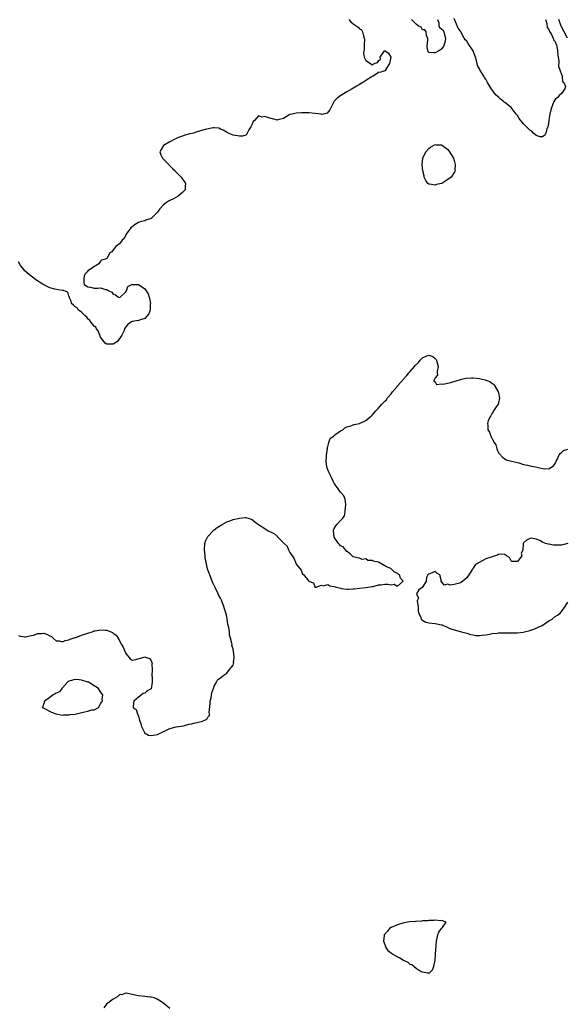
# Model space of a CAD drawing. Units: inches. Extents: x 2607000 to 2610000, y 1527000 to 1530000.
# Drawn here: x 2607173 to 2607347, y 1527831 to 1528143 of the extents above; entities that cross this region are included whole.
import ezdxf

# ---------------------------------------------------------------- set-up
doc = ezdxf.new("R2010")
doc.units = ezdxf.units.IN
doc.header["$MEASUREMENT"] = 0
doc.layers.add('LD26071527_2ft', color=133, linetype='Continuous')

msp = doc.modelspace()

# ---------------------------------------------------------------- linework, layer by layer
at = {"layer": 'LD26071527_2ft'}
for points, elevation in [([(2607277.61, 1528143), (2607278.27, 1528142.27), (2607279, 1528141.63), (2607279.98, 1528141), (2607280.55, 1528140.55), (2607281, 1528140.01), (2607281.66, 1528139.66), (2607281.98, 1528139), (2607282.23, 1528137.77), (2607282.52, 1528137), (2607282.55, 1528136.55), (2607282.52, 1528135), (2607282.45, 1528133.55), (2607282.24, 1528132.24), (2607282.53, 1528131), (2607283, 1528129.95), (2607284.54, 1528129), (2607284.76, 1528128.76), (2607285, 1528128.56), (2607285.69, 1528129), (2607286.7, 1528129.3), (2607287, 1528129.88), (2607287.64, 1528130.36), (2607287.54, 1528131), (2607288.97, 1528133.03), (2607289, 1528133.05), (2607289.13, 1528133), (2607290.24, 1528132.24), (2607290.97, 1528131), (2607290.5, 1528129), (2607289.54, 1528127.54), (2607289.29, 1528127), (2607289.27, 1528126.73), (2607289, 1528126.68), (2607287.72, 1528126.28), (2607287, 1528126.12), (2607285.31, 1528125), (2607285, 1528124.88), (2607283, 1528123.68), (2607282.07, 1528123), (2607281, 1528122.37), (2607280.11, 1528121.89), (2607278.73, 1528121), (2607277, 1528120.02), (2607275.12, 1528118.88), (2607273.95, 1528118.05), (2607272.96, 1528117.04), (2607271.95, 1528115), (2607271.65, 1528114.35), (2607270.73, 1528113.27), (2607269.61, 1528113), (2607269, 1528112.89), (2607268.92, 1528112.92), (2607267, 1528113.18), (2607265, 1528113.41), (2607264.57, 1528113.43), (2607262.66, 1528113.34), (2607261, 1528113.24), (2607259.65, 1528113), (2607259, 1528112.84), (2607258.62, 1528112.62), (2607257, 1528111.55), (2607255.14, 1528111.14), (2607255, 1528111.08), (2607253.51, 1528111.51), (2607253, 1528111.57), (2607251.86, 1528111.86), (2607251, 1528112.22), (2607250.06, 1528112.06), (2607249, 1528112.4), (2607247.74, 1528111), (2607247.33, 1528110.67), (2607247, 1528109.84), (2607246.59, 1528109), (2607245.98, 1528107.98), (2607245.43, 1528107), (2607245.36, 1528106.64), (2607245, 1528106.33), (2607244.01, 1528105.99), (2607243, 1528105.96), (2607241, 1528106.32), (2607239.43, 1528107), (2607239.12, 1528107.12), (2607237.85, 1528107.85), (2607237, 1528108.26), (2607236.48, 1528108.48), (2607235, 1528108.66), (2607234.68, 1528108.68), (2607232.16, 1528108.16), (2607231, 1528107.75), (2607229.25, 1528107.25), (2607228.5, 1528107), (2607227.28, 1528106.72), (2607225.68, 1528106.32), (2607225, 1528106.03), (2607224.19, 1528105.81), (2607223, 1528105.21), (2607222.84, 1528105.16), (2607222.56, 1528105), (2607221, 1528104.18), (2607218.93, 1528103), (2607218.2, 1528101.8), (2607217.75, 1528101), (2607218.09, 1528100.09), (2607218.68, 1528099), (2607220.6, 1528097), (2607220.79, 1528096.79), (2607221, 1528096.6), (2607221.78, 1528095.78), (2607222.6, 1528095), (2607222.79, 1528094.79), (2607223, 1528094.6), (2607224.56, 1528093), (2607224.74, 1528092.74), (2607225, 1528092.41), (2607225.58, 1528091.58), (2607225.92, 1528091), (2607225.84, 1528090.16), (2607225.79, 1528089), (2607225, 1528088.11), (2607223.64, 1528087), (2607222.12, 1528086.12), (2607221, 1528085.61), (2607220.55, 1528085.45), (2607219.93, 1528085), (2607219, 1528084.2), (2607217.81, 1528083), (2607217.43, 1528082.57), (2607217, 1528081.96), (2607216.56, 1528081.44), (2607215, 1528079.89), (2607213.36, 1528079.36), (2607213, 1528079.21), (2607211.93, 1528079), (2607211.22, 1528078.78), (2607211, 1528078.68), (2607209.97, 1528078.03), (2607209, 1528077.29), (2607208.65, 1528077), (2607207.1, 1528075), (2607207, 1528074.73), (2607206.46, 1528073.54), (2607205.88, 1528073), (2607205, 1528071.85), (2607203.9, 1528071), (2607203.45, 1528070.55), (2607203, 1528070), (2607202.61, 1528069.39), (2607202, 1528069), (2607201, 1528067.2), (2607200.5, 1528067), (2607199.33, 1528066.67), (2607199, 1528066.4), (2607198.46, 1528065.54), (2607197.6, 1528065), (2607197, 1528064.73), (2607196, 1528064), (2607195, 1528063.3), (2607194.79, 1528063), (2607193.96, 1528062.04), (2607193.71, 1528061), (2607193.71, 1528059.71), (2607193.83, 1528059), (2607195, 1528058.22), (2607195.84, 1528058.16), (2607197, 1528057.88), (2607198.12, 1528057.88), (2607199, 1528058), (2607200.53, 1528057.47), (2607201, 1528057.45), (2607201.6, 1528057), (2607202.56, 1528056.56), (2607203, 1528055.95), (2607203.76, 1528055.76), (2607204.73, 1528055), (2607205, 1528054.88), (2607205.23, 1528055), (2607207, 1528056.64), (2607207.24, 1528057), (2607207.63, 1528058.37), (2607208.89, 1528059), (2607209, 1528059.07), (2607209.05, 1528059.05), (2607211, 1528058.96), (2607213, 1528057.63), (2607213.49, 1528057), (2607214.05, 1528056.05), (2607214.44, 1528055), (2607214.52, 1528054.52), (2607214.83, 1528053), (2607214.77, 1528052.77), (2607214.77, 1528051), (2607214.28, 1528049.72), (2607213.71, 1528049), (2607213, 1528048.23), (2607211.94, 1528047.94), (2607211, 1528047.62), (2607209, 1528047.29), (2607208.46, 1528047), (2607207.68, 1528046.32), (2607207, 1528045.64), (2607206.61, 1528045), (2607206.44, 1528044.44), (2607205.79, 1528043), (2607204.39, 1528041), (2607203, 1528040.13), (2607202.07, 1528040.07), (2607201, 1528040.1), (2607200.44, 1528040.44), (2607199, 1528042.32), (2607198.75, 1528043), (2607198.31, 1528044.31), (2607197.7, 1528045), (2607197.5, 1528045.5), (2607197, 1528045.76), (2607196.05, 1528047), (2607195.65, 1528047.65), (2607195, 1528048.08), (2607194.64, 1528048.64), (2607194.21, 1528049), (2607193, 1528050.26), (2607191.94, 1528051), (2607191.58, 1528051.58), (2607191, 1528051.94), (2607190.46, 1528052.46), (2607189.81, 1528053), (2607189.71, 1528053.71), (2607189.09, 1528055), (2607189.14, 1528055.14), (2607189, 1528055.33), (2607188.63, 1528056.63), (2607187, 1528057.17), (2607186.85, 1528057.15), (2607184.51, 1528057.49), (2607183, 1528057.94), (2607181, 1528058.94), (2607179.72, 1528059.72), (2607179, 1528060.2), (2607178.49, 1528060.49), (2607177.85, 1528061), (2607177, 1528061.64), (2607175.18, 1528063.18), (2607175, 1528063.38), (2607174.31, 1528064.31), (2607173.66, 1528065), (2607173, 1528066.24)], 7330), ([(2607305.71, 1528143), (2607306.14, 1528141.86), (2607306.14, 1528141), (2607306.39, 1528140.39), (2607307, 1528140), (2607307.53, 1528139.53), (2607307.7, 1528139), (2607307.91, 1528138.09), (2607308.3, 1528137), (2607308.12, 1528136.12), (2607307.83, 1528135), (2607307.62, 1528134.38), (2607307, 1528133.62), (2607306.63, 1528133.37), (2607306.19, 1528133), (2607305, 1528132.37), (2607304.44, 1528132.44), (2607303, 1528132.48), (2607302.76, 1528132.76), (2607302.64, 1528133), (2607302.43, 1528134.43), (2607302.65, 1528136.65), (2607302.65, 1528137), (2607302.24, 1528137.76), (2607302.11, 1528139), (2607301.7, 1528139.7), (2607301, 1528139.72), (2607300.51, 1528140.51), (2607299.62, 1528141), (2607299, 1528141.45), (2607297.45, 1528143)], 7330), ([(2607339.87, 1528143), (2607340.32, 1528141.68), (2607340.44, 1528140.44), (2607341, 1528139.75), (2607341.15, 1528139.15), (2607341.83, 1528138.17), (2607342.37, 1528137), (2607342.48, 1528136.48), (2607343, 1528136.03), (2607343.24, 1528135.24), (2607343.39, 1528135), (2607343.55, 1528134.45), (2607343.76, 1528133), (2607343.77, 1528131.77), (2607343.92, 1528131), (2607344.11, 1528129.89), (2607344.04, 1528128.04), (2607344.46, 1528127), (2607345, 1528125.57), (2607345.15, 1528125), (2607345.32, 1528123.32), (2607345.77, 1528123), (2607346.28, 1528121.72), (2607345.99, 1528121), (2607345, 1528119.56), (2607344.34, 1528119), (2607343.71, 1528118.29), (2607343, 1528117.62), (2607342.6, 1528117), (2607341.78, 1528115), (2607341.61, 1528114.39), (2607341.28, 1528113), (2607341, 1528111.1), (2607340.76, 1528109.24), (2607340.66, 1528109), (2607340.34, 1528108.34), (2607340.02, 1528107), (2607339.72, 1528106.28), (2607339, 1528105.77), (2607338.23, 1528105.77), (2607337, 1528106.19), (2607336.14, 1528107), (2607335.57, 1528107.57), (2607335, 1528107.9), (2607334.47, 1528108.47), (2607333, 1528109.94), (2607331.59, 1528111.59), (2607331, 1528112.52), (2607330.79, 1528112.79), (2607330.67, 1528113), (2607329.03, 1528115.03), (2607327, 1528116.71), (2607326.82, 1528116.82), (2607326.62, 1528117), (2607325.68, 1528117.68), (2607325, 1528118.31), (2607324.29, 1528119), (2607323.68, 1528119.68), (2607323, 1528120.69), (2607322.86, 1528120.86), (2607321.58, 1528123), (2607321.39, 1528123.39), (2607321, 1528124.05), (2607320.61, 1528124.61), (2607320.36, 1528125), (2607319.17, 1528127), (2607319, 1528127.38), (2607318.43, 1528128.43), (2607318.04, 1528129.96), (2607317.72, 1528131), (2607317.54, 1528131.54), (2607316.98, 1528133), (2607315.4, 1528135.4), (2607315, 1528136.05), (2607314.52, 1528136.52), (2607314.2, 1528137), (2607313.09, 1528139), (2607313, 1528139.24), (2607312.21, 1528140.21), (2607311.97, 1528141), (2607311.24, 1528142.76), (2607311, 1528143.24)], 7330), ([(2607346.84, 1528137), (2607345.81, 1528139), (2607345, 1528140.65), (2607344.87, 1528140.87), (2607344.1, 1528143)], 7332), ([(2607173, 1527947.85), (2607173.59, 1527947.59), (2607175, 1527947.37), (2607175.35, 1527947.35), (2607177, 1527947.77), (2607177.93, 1527947.93), (2607179, 1527948.45), (2607180.42, 1527948.42), (2607181, 1527948.5), (2607182.17, 1527948.17), (2607183, 1527947.7), (2607183.49, 1527947.49), (2607183.99, 1527947), (2607185, 1527946.12), (2607185.92, 1527946.08), (2607187, 1527945.84), (2607187.76, 1527946.24), (2607189, 1527946.45), (2607189.37, 1527946.63), (2607191, 1527947.16), (2607191.21, 1527947.21), (2607193, 1527947.88), (2607194.31, 1527948.31), (2607195, 1527948.58), (2607196.39, 1527949), (2607197, 1527949.24), (2607197.33, 1527949.33), (2607199, 1527949.66), (2607200.5, 1527949.5), (2607201, 1527949.55), (2607202.3, 1527949), (2607202.81, 1527948.81), (2607203, 1527948.6), (2607203.92, 1527947.92), (2607204.54, 1527947), (2607205.69, 1527945), (2607206.13, 1527944.13), (2607207, 1527942.07), (2607208.41, 1527940.41), (2607209, 1527940.02), (2607210.21, 1527940.21), (2607212.76, 1527941), (2607213, 1527941.05), (2607213.2, 1527941), (2607214.5, 1527940.5), (2607215, 1527939.9), (2607215.28, 1527939.28), (2607215.32, 1527939), (2607215.29, 1527938.71), (2607215.31, 1527937), (2607215.3, 1527935), (2607215.33, 1527934.67), (2607215.39, 1527933), (2607215.04, 1527930.96), (2607215, 1527930.9), (2607213.76, 1527930.24), (2607213, 1527929.51), (2607212.56, 1527929.44), (2607212, 1527929), (2607211, 1527928.32), (2607209.59, 1527927), (2607209.5, 1527926.5), (2607209.3, 1527925), (2607210.32, 1527924.32), (2607210.68, 1527923), (2607211, 1527922.21), (2607211.37, 1527921), (2607211.8, 1527919.8), (2607211.99, 1527919), (2607212.93, 1527917.07), (2607212.97, 1527916.97), (2607214.2, 1527916.2), (2607215, 1527916.11), (2607217, 1527916.5), (2607218.09, 1527917), (2607218.7, 1527917.3), (2607220.1, 1527917.9), (2607221, 1527918.32), (2607223, 1527918.88), (2607223.82, 1527919), (2607225.24, 1527919.24), (2607227, 1527919.68), (2607227.83, 1527919.83), (2607229, 1527920.12), (2607231, 1527920.56), (2607232.03, 1527921), (2607232.66, 1527921.34), (2607233, 1527921.94), (2607233.5, 1527922.5), (2607233.49, 1527923), (2607233.41, 1527923.41), (2607233.69, 1527926.31), (2607233.74, 1527927), (2607234.03, 1527928.03), (2607234.2, 1527929), (2607234.28, 1527929.72), (2607234.79, 1527931), (2607235, 1527931.75), (2607235.76, 1527933), (2607236.16, 1527933.84), (2607237, 1527934.41), (2607237.77, 1527935), (2607239, 1527935.87), (2607239.9, 1527937), (2607240.36, 1527937.64), (2607241, 1527938.43), (2607241.16, 1527938.84), (2607241.17, 1527939), (2607241.13, 1527939.13), (2607241.28, 1527941), (2607241.14, 1527942.86), (2607241.06, 1527943.06), (2607241, 1527943.58), (2607240.63, 1527944.63), (2607240.65, 1527945), (2607240.62, 1527945.38), (2607240.17, 1527947), (2607239.89, 1527947.89), (2607239.81, 1527949), (2607239.65, 1527950.35), (2607239.37, 1527951.37), (2607239.14, 1527953), (2607239, 1527953.78), (2607238.69, 1527955), (2607238.29, 1527956.29), (2607238.1, 1527957), (2607237.32, 1527959), (2607237, 1527959.62), (2607236.49, 1527960.49), (2607236.27, 1527961), (2607235.27, 1527963), (2607235.19, 1527963.19), (2607234.54, 1527964.54), (2607234.38, 1527965), (2607233.58, 1527967), (2607233.43, 1527967.44), (2607232.89, 1527968.89), (2607232.41, 1527971), (2607232.19, 1527972.19), (2607232.09, 1527973), (2607232.05, 1527973.95), (2607231.93, 1527975), (2607232.08, 1527977), (2607232.28, 1527977.72), (2607232.87, 1527979), (2607233, 1527979.17), (2607234.65, 1527981), (2607234.83, 1527981.17), (2607235, 1527981.28), (2607235.98, 1527982.02), (2607237, 1527982.69), (2607237.53, 1527983), (2607239, 1527983.77), (2607240.25, 1527984.25), (2607241, 1527984.51), (2607243, 1527985.02), (2607244.83, 1527985.17), (2607245, 1527985.21), (2607245.77, 1527985), (2607246.7, 1527984.7), (2607247, 1527984.56), (2607247.86, 1527983.86), (2607248.99, 1527983), (2607251, 1527981.67), (2607252.06, 1527981), (2607253, 1527980.53), (2607254.05, 1527980.05), (2607255, 1527979.13), (2607255.09, 1527979.09), (2607255.16, 1527979), (2607257.11, 1527977), (2607258.14, 1527976.14), (2607258.57, 1527975), (2607259, 1527974.08), (2607259.73, 1527973), (2607260.27, 1527972.27), (2607260.75, 1527971), (2607261, 1527970.43), (2607262.1, 1527969), (2607262.51, 1527968.51), (2607263, 1527967.28), (2607263.21, 1527967.21), (2607265, 1527964.98), (2607266.47, 1527964.47), (2607267, 1527963.05), (2607269, 1527963.71), (2607269.55, 1527963.55), (2607271, 1527963.95), (2607271.58, 1527963.58), (2607273, 1527963.34), (2607273.26, 1527963.26), (2607274.17, 1527963), (2607275, 1527962.79), (2607275.25, 1527962.75), (2607277, 1527962.54), (2607277.48, 1527962.52), (2607279, 1527962.59), (2607279.4, 1527962.6), (2607281, 1527962.83), (2607283, 1527962.98), (2607285, 1527963.35), (2607285.37, 1527963.37), (2607287, 1527963.88), (2607287.88, 1527963.88), (2607289, 1527964.08), (2607290.03, 1527964.03), (2607291, 1527963.86), (2607292.04, 1527964.04), (2607293, 1527963.44), (2607294.83, 1527965), (2607293.98, 1527965.98), (2607293.72, 1527967), (2607293.26, 1527967.26), (2607293, 1527967.44), (2607291.96, 1527967.96), (2607290.98, 1527969), (2607289.52, 1527969.52), (2607289, 1527969.88), (2607287.02, 1527971), (2607285.35, 1527971.35), (2607285, 1527971.61), (2607283.61, 1527971.61), (2607283, 1527972.12), (2607281.9, 1527971.9), (2607281, 1527972.27), (2607280.38, 1527972.38), (2607279, 1527972.72), (2607278.88, 1527972.88), (2607277.86, 1527973.86), (2607277, 1527974.43), (2607275.85, 1527975.85), (2607275, 1527976.26), (2607274.64, 1527976.64), (2607274.35, 1527977), (2607273, 1527978.94), (2607272.97, 1527979), (2607272.75, 1527981), (2607272.8, 1527981.2), (2607273, 1527981.69), (2607273.48, 1527982.52), (2607273.84, 1527983), (2607275, 1527984.2), (2607275.72, 1527985), (2607276.26, 1527985.74), (2607276.51, 1527987), (2607276.62, 1527988.62), (2607276.7, 1527989), (2607276.64, 1527989.36), (2607276.5, 1527991), (2607276.08, 1527992.08), (2607275.25, 1527993), (2607275, 1527993.17), (2607273.78, 1527995), (2607273.43, 1527995.43), (2607273, 1527996.07), (2607272.68, 1527996.68), (2607272.14, 1527997.86), (2607271.38, 1527999.38), (2607271, 1528000.34), (2607270.79, 1528000.79), (2607270.74, 1528001), (2607270.71, 1528001.29), (2607270.41, 1528003), (2607270.54, 1528004.54), (2607270.52, 1528005), (2607270.83, 1528006.83), (2607270.81, 1528007), (2607271, 1528007.71), (2607271.28, 1528009), (2607271.77, 1528010.23), (2607272.79, 1528011), (2607273, 1528011.2), (2607273.56, 1528011.56), (2607275, 1528012.64), (2607275.7, 1528013), (2607276.35, 1528013.65), (2607277, 1528013.87), (2607278.26, 1528014.26), (2607279, 1528014.6), (2607279.35, 1528014.65), (2607281, 1528015.01), (2607283, 1528015.89), (2607284.33, 1528017), (2607284.66, 1528017.34), (2607285, 1528017.61), (2607285.68, 1528018.32), (2607286.16, 1528019), (2607287, 1528019.84), (2607287.99, 1528021), (2607288.46, 1528021.54), (2607289, 1528022.05), (2607289.52, 1528022.48), (2607289.77, 1528023), (2607291, 1528024.4), (2607291.47, 1528025), (2607293, 1528026.76), (2607293.14, 1528026.86), (2607293.19, 1528027), (2607294.92, 1528029), (2607295.95, 1528030.05), (2607296.66, 1528031), (2607297, 1528031.37), (2607298.38, 1528033), (2607298.64, 1528033.36), (2607299.69, 1528034.31), (2607300.23, 1528035), (2607301, 1528035.74), (2607302.38, 1528036.38), (2607303, 1528036.64), (2607304.22, 1528036.22), (2607305, 1528035.55), (2607305.27, 1528035.27), (2607305.38, 1528035), (2607305.48, 1528034.51), (2607305.88, 1528033), (2607305.56, 1528031.56), (2607305.57, 1528031), (2607305.7, 1528030.3), (2607305, 1528029.42), (2607304.89, 1528029.11), (2607304.78, 1528029), (2607304.54, 1528028.54), (2607305, 1528028.2), (2607305.36, 1528027.36), (2607307, 1528027.52), (2607307.44, 1528027.44), (2607309.94, 1528027.94), (2607313, 1528028.92), (2607313.34, 1528029), (2607314.64, 1528029.36), (2607316.52, 1528029.48), (2607317, 1528029.45), (2607319, 1528029.24), (2607320.81, 1528028.81), (2607321, 1528028.73), (2607322.28, 1528028.28), (2607323, 1528027.65), (2607323.44, 1528027.44), (2607323.78, 1528027), (2607324.96, 1528025), (2607325, 1528024.74), (2607325.37, 1528023), (2607325, 1528021.56), (2607324.9, 1528021.1), (2607324.28, 1528020.28), (2607323.44, 1528019), (2607323.32, 1528018.68), (2607323, 1528018.23), (2607322.57, 1528017.43), (2607322.29, 1528017), (2607321.77, 1528015.77), (2607321.59, 1528015), (2607321.66, 1528014.34), (2607321.62, 1528013), (2607322.23, 1528012.23), (2607322.64, 1528011), (2607323, 1528010.12), (2607323.65, 1528009), (2607324.17, 1528008.17), (2607324.51, 1528007), (2607325, 1528005.7), (2607325.32, 1528005.32), (2607326.3, 1528004.31), (2607327, 1528003.83), (2607327.51, 1528003.51), (2607329.2, 1528003), (2607331, 1528002.59), (2607331.51, 1528002.49), (2607333, 1528002.01), (2607334.2, 1528001.8), (2607335, 1528001.54), (2607336.8, 1528001.2), (2607339, 1528000.69), (2607341, 1528000.56), (2607341.6, 1528001), (2607342.43, 1528001.57), (2607343, 1528002.3), (2607343.25, 1528003), (2607343.58, 1528003.58), (2607344.26, 1528005), (2607344.52, 1528005.48), (2607345, 1528005.79), (2607345.61, 1528006.39), (2607347, 1528006.79)], 7332), ([(2607347, 1527976.92), (2607345, 1527976.46), (2607344.44, 1527976.44), (2607343, 1527976.42), (2607342.45, 1527976.45), (2607341, 1527976.74), (2607340.75, 1527976.75), (2607339.95, 1527977), (2607339, 1527977.39), (2607338.12, 1527977.88), (2607337, 1527978.3), (2607335.36, 1527978.64), (2607335, 1527978.58), (2607333.94, 1527978.06), (2607333, 1527977.15), (2607332.9, 1527977.1), (2607332.81, 1527977), (2607332.87, 1527976.87), (2607332.78, 1527975), (2607332.26, 1527973.74), (2607332.41, 1527973), (2607331, 1527971.25), (2607329.28, 1527971.28), (2607329, 1527971.43), (2607328.47, 1527972.47), (2607327.57, 1527973), (2607327, 1527973.48), (2607325.61, 1527973.61), (2607325, 1527973.44), (2607324.71, 1527973.29), (2607323.94, 1527973), (2607323, 1527972.77), (2607321, 1527972.05), (2607317.72, 1527970.28), (2607317, 1527969.11), (2607316.94, 1527969.06), (2607316.92, 1527969), (2607316.84, 1527968.84), (2607315.66, 1527967), (2607315, 1527966.1), (2607314.41, 1527965.59), (2607313.79, 1527965), (2607313, 1527964.48), (2607312.24, 1527964.24), (2607311, 1527963.98), (2607309.78, 1527963.78), (2607309, 1527964.08), (2607307.8, 1527963.8), (2607307, 1527964.95), (2607306.83, 1527964.83), (2607306.92, 1527965), (2607306.95, 1527965.05), (2607306.43, 1527967), (2607305.55, 1527967.55), (2607305, 1527968.05), (2607303.5, 1527967.5), (2607303, 1527967.28), (2607302.62, 1527967), (2607302.19, 1527966.19), (2607302.12, 1527965), (2607301, 1527963.1), (2607300.9, 1527963), (2607299.76, 1527962.24), (2607299.06, 1527961), (2607299.65, 1527959.65), (2607299.36, 1527959), (2607299.28, 1527958.72), (2607299.57, 1527957), (2607299.63, 1527955.63), (2607299.69, 1527955), (2607300.39, 1527953.61), (2607300.56, 1527953), (2607300.75, 1527952.75), (2607301, 1527952.64), (2607302.06, 1527952.06), (2607303, 1527951.8), (2607305, 1527951.59), (2607305.55, 1527951.55), (2607307, 1527951.24), (2607307.18, 1527951.18), (2607309, 1527950.35), (2607309.92, 1527949.92), (2607311, 1527949.58), (2607312.88, 1527949.12), (2607314.62, 1527948.62), (2607315, 1527948.54), (2607316.12, 1527948.12), (2607317, 1527948), (2607317.84, 1527947.84), (2607319, 1527947.82), (2607319.88, 1527947.88), (2607321, 1527948.03), (2607322.24, 1527948.24), (2607323, 1527948.42), (2607324.6, 1527948.6), (2607325, 1527948.68), (2607326.67, 1527948.67), (2607327, 1527948.7), (2607328.62, 1527948.62), (2607330.64, 1527948.64), (2607331, 1527948.67), (2607332.88, 1527948.88), (2607335, 1527949.39), (2607336.17, 1527949.83), (2607337, 1527950.09), (2607337.59, 1527950.41), (2607338.82, 1527951), (2607341, 1527952.48), (2607342.02, 1527953), (2607343, 1527953.78), (2607343.75, 1527954.25), (2607344.64, 1527955), (2607345, 1527955.44), (2607346.17, 1527957), (2607347, 1527958.37)], 7332), ([(2607221, 1527829.62), (2607219.13, 1527831.13), (2607217.99, 1527831.99), (2607216.74, 1527832.74), (2607216, 1527833), (2607215, 1527833.28), (2607214.72, 1527833.28), (2607213, 1527833.49), (2607211, 1527833.65), (2607210.12, 1527833.88), (2607209, 1527834.13), (2607207.62, 1527834.38), (2607207, 1527834.52), (2607205.92, 1527834.08), (2607205, 1527833.93), (2607204.5, 1527833.5), (2607203, 1527832.6), (2607200.94, 1527831), (2607200.1, 1527829.9)], 7334)]:
    msp.add_lwpolyline(points, dxfattribs=dict(at, elevation=elevation))
for points, elevation in [([(2607305.35, 1528090.65), (2607305, 1528090.48), (2607303.17, 1528090.83), (2607303, 1528090.8), (2607302.67, 1528091), (2607301.99, 1528091.99), (2607301.51, 1528093), (2607301.46, 1528093.46), (2607301.05, 1528095), (2607300.84, 1528097), (2607301.02, 1528098.98), (2607302.02, 1528101), (2607303, 1528102.05), (2607303.51, 1528102.49), (2607305, 1528103.33), (2607305.28, 1528103.28), (2607307, 1528103.25), (2607307.3, 1528103), (2607309, 1528101.73), (2607309.33, 1528101.33), (2607310.75, 1528099), (2607311, 1528098.3), (2607311.33, 1528097), (2607311.25, 1528095.25), (2607311.27, 1528095), (2607311.2, 1528094.8), (2607311, 1528094.49), (2607310, 1528093), (2607309, 1528092.26), (2607307.09, 1528091), (2607307, 1528090.96)], 7330), ([(2607185, 1527929.58), (2607184.69, 1527929.31), (2607184.03, 1527929), (2607183, 1527928.2), (2607181.23, 1527927), (2607180.76, 1527925.24), (2607180.53, 1527925), (2607180.86, 1527924.86), (2607181, 1527924.77), (2607183.53, 1527923.53), (2607184.82, 1527923), (2607185, 1527922.95), (2607187, 1527922.6), (2607187.33, 1527922.67), (2607189, 1527922.65), (2607189.26, 1527922.74), (2607191, 1527922.94), (2607191.39, 1527923), (2607193.54, 1527923.54), (2607195, 1527923.8), (2607196.23, 1527924.23), (2607197, 1527924.31), (2607198.38, 1527925), (2607199, 1527926.15), (2607199.31, 1527926.69), (2607199.61, 1527927), (2607199.5, 1527927.5), (2607199.78, 1527929), (2607199, 1527929.95), (2607198.34, 1527931), (2607197.51, 1527931.51), (2607197, 1527931.87), (2607195.15, 1527933), (2607195, 1527933.06), (2607193, 1527933.68), (2607192.28, 1527933.72), (2607191, 1527933.83), (2607189.41, 1527933.41), (2607189, 1527933.32), (2607188.79, 1527933.21), (2607188.52, 1527933), (2607187, 1527931.24), (2607186.76, 1527931), (2607185.99, 1527930.01)], 7332), ([(2607305, 1527857.64), (2607304.52, 1527857.48), (2607303, 1527857.51), (2607302.61, 1527857.39), (2607301, 1527857.38), (2607300.7, 1527857.3), (2607299, 1527857.26), (2607298.79, 1527857.21), (2607297, 1527857.11), (2607296.2, 1527857), (2607294.71, 1527856.71), (2607293, 1527856.19), (2607291, 1527855.3), (2607290.52, 1527855), (2607289.84, 1527854.16), (2607288.9, 1527853.1), (2607288.83, 1527853), (2607288.82, 1527852.82), (2607288.6, 1527851), (2607289, 1527849.88), (2607289.35, 1527849), (2607289.99, 1527847.99), (2607291.15, 1527847.15), (2607291.34, 1527847), (2607293, 1527846.02), (2607293.75, 1527845.75), (2607294.94, 1527844.94), (2607296.29, 1527844.29), (2607297, 1527843.73), (2607297.62, 1527843.62), (2607298.28, 1527843), (2607299, 1527842.39), (2607300.59, 1527841.41), (2607301, 1527841.25), (2607302.55, 1527841), (2607303, 1527840.91), (2607303.14, 1527841), (2607304.08, 1527841.92), (2607304.58, 1527843), (2607305.02, 1527845), (2607305.11, 1527846.89), (2607305.42, 1527851), (2607305.78, 1527853), (2607306.18, 1527853.82), (2607307.03, 1527854.97), (2607307.3, 1527855.3), (2607308.48, 1527857), (2607307, 1527857.51), (2607306.59, 1527857.41)], 7334)]:
    msp.add_lwpolyline(points, close=True, dxfattribs=dict(at, elevation=elevation))

doc.saveas('drawing.dxf')
